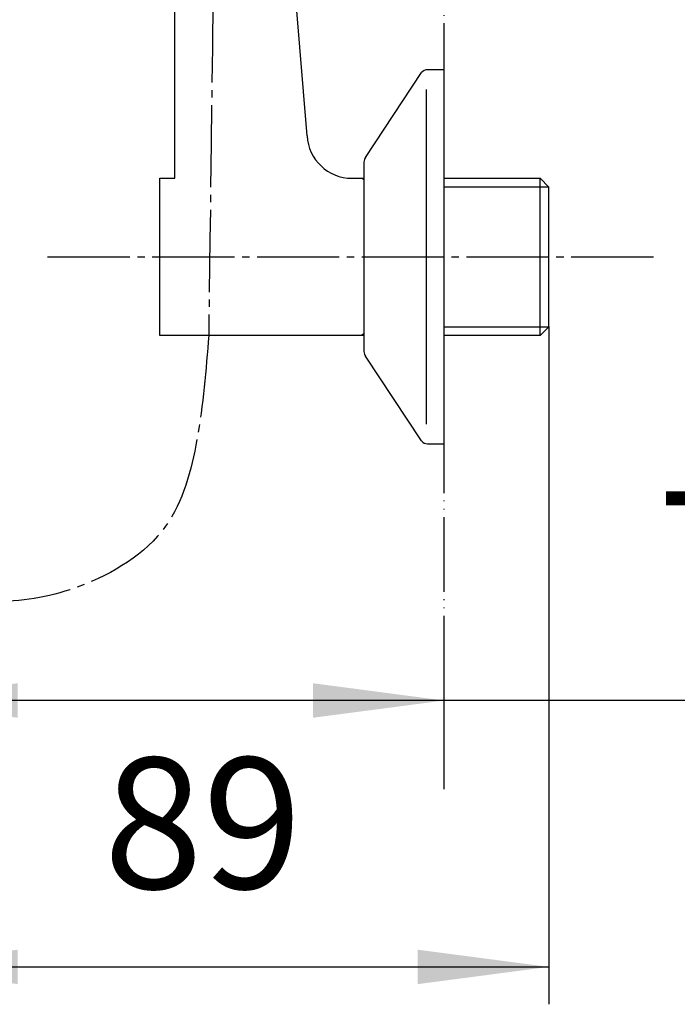
# Model space of a CAD drawing. Units: millimetres. Extents: x 0 to 1050, y 0 to 1485.
# Drawn here: x 772 to 860, y 206 to 338 of the extents above; entities that cross this region are included whole.
import ezdxf

# ---------------------------------------------------------------- set-up
doc = ezdxf.new("R2010")
doc.units = ezdxf.units.MM
doc.linetypes.add('DASH_CENTER', pattern=[14, 11, -1, 1, -1])
doc.linetypes.add('PHANTOM', pattern=[13, 10, -1, 0, -1, 0, -1])
doc.layers.add('1', color=7, linetype='Continuous')
doc.styles.add('CONVERTER_12', font='txt.shx', dxfattribs={"width": 0.9})
doc.dimstyles.new('ME10_DIM_12', dxfattribs={"dimtxt": 17.5, "dimasz": 17.5, "dimexe": 5, "dimexo": 0, "dimgap": 5, "dimtad": 1, "dimdsep": 46, "dimtxsty": 'CONVERTER_12', "dimsah": 1, "dimcen": 0.09, "dimclrd": 2, "dimclre": 2, "dimclrt": 7, "dimadec": 0, "dimazin": 0, "dimtfac": 1, "dimtdec": 4, "dimtix": 1, "dimtmove": 0, "dimatfit": 3, "dimfxl": 1, "dimtolj": 1, "dimtzin": 0, "dimarcsym": 0})
doc.dimstyles.new('ME10_DIM_25', dxfattribs={"dimtxt": 17.5, "dimasz": 17.5, "dimexe": 5, "dimexo": 0, "dimgap": 5, "dimtad": 1, "dimdsep": 46, "dimtxsty": 'CONVERTER_12', "dimsah": 1, "dimcen": 0.09, "dimclrd": 2, "dimclre": 2, "dimclrt": 7, "dimadec": 0, "dimazin": 0, "dimtfac": 1, "dimtdec": 4, "dimtix": 1, "dimtmove": 0, "dimatfit": 3, "dimfxl": 1, "dimtolj": 1, "dimtzin": 0, "dimarcsym": 0})

# ---------------------------------------------------------------- blocks, each defined once
blk = doc.blocks.new('S30-871TX-MW2', base_point=(2432.91, 2200.57))
at = {"color": 2, "linetype": 'DASH_CENTER'}
for points, knots in [([(789.59, 634.16), (792.4, 589.64), (799.51, 476.91), (798.03, 363.94), (797.13, 295.58)], [0, 0, 0, 0, 133.776236, 338.772408, 338.772408, 338.772408, 338.772408]), ([(797.13, 295.58), (796.76, 290.96), (796.07, 282.28), (792.49, 268.62), (780.89, 261.64), (769.29, 259.29), (759.3, 261.24), (754.43, 268.03), (754.21, 272.36), (754.09, 274.52)], [0, 0, 0, 0, 14.007355, 26.33214, 40.342707, 51.481676, 62.03594, 68.445046, 74.862186, 74.862186, 74.862186, 74.862186])]:
    blk.add_open_spline(points, degree=3, knots=knots, dxfattribs=at)
blk = doc.blocks.new('K161-13-10-M1__19', base_point=(361.34, 394.86))
at = {"color": 2, "linetype": 'Continuous'}
for p, q in [((817.58, 316.58), (817.89, 316.4)), ((842.59, 315.41), (828.59, 315.41)), ((828.59, 296.74), (842.59, 296.74)), ((817.89, 295.76), (817.58, 295.58))]:
    blk.add_line(p, q, dxfattribs=at)
at = {"color": 7, "linetype": 'Continuous'}
for p, q in [((817.58, 316.58), (817.89, 316.58)), ((828.59, 316.58), (841.43, 316.58)), ((841.43, 316.58), (842.59, 315.41)), ((842.59, 296.74), (842.59, 315.41)), ((842.59, 296.74), (841.43, 295.58)), ((841.43, 295.58), (828.59, 295.58))]:
    blk.add_line(p, q, dxfattribs=at)
at = {"layer": '1', "color": 7, "linetype": 'Continuous'}
for p, q in [((792.59, 316.57), (792.59, 349.77)), ((810.28, 322.25), (808.84, 340.02)), ((790.59, 295.58), (790.59, 316.57)), ((790.59, 316.57), (792.59, 316.57)), ((816.27, 316.58), (817.58, 316.58)), ((841.43, 295.58), (841.43, 316.58)), ((817.58, 295.58), (790.59, 295.58)), ((817.89, 295.58), (817.58, 295.58))]:
    blk.add_line(p, q, dxfattribs=at)
blk.add_arc((816.27, 322.58), 6, 183.1432, 270, dxfattribs=at)
blk = doc.blocks.new('78-3A__30', base_point=(1801.15, 2619.92))
at = {"layer": '1', "color": 7, "linetype": 'Continuous'}
for p, q in [((818.11, 319.35), (825.59, 330.7)), ((828.59, 331.08), (826.37, 331.08)), ((828.59, 331.08), (828.59, 330.38)), ((828.59, 330.38), (828.59, 281.78)), ((826.23, 283.71), (826.23, 328.45)), ((817.89, 318.72), (817.89, 293.43)), ((825.59, 281.45), (818.11, 292.8)), ((828.59, 281.78), (828.59, 281.08)), ((826.37, 281.08), (828.59, 281.08))]:
    blk.add_line(p, q, dxfattribs=at)
for centre, start, end in [((826.37, 330.08), 90, 141.3402), ((818.89, 318.72), 159.4649, 180), ((818.89, 318.72), 141.3402, 159.4649), ((818.89, 293.43), 180, 200.5351), ((818.89, 293.43), 200.5351, 218.6598), ((826.37, 282.08), 218.6598, 270)]:
    blk.add_arc(centre, 1, start, end, dxfattribs=at)
blk = doc.blocks.new('*D51')
at = {"color": 2, "linetype": 'Continuous'}
for p, q in [((754.09, 236.6), (754.09, 251.76)), ((828.59, 234.89), (828.59, 251.76)), ((828.59, 246.76), (754.09, 246.76)), ((883.33, 246.76), (828.59, 246.76))]:
    blk.add_line(p, q, dxfattribs=at)
at = {"color": 2}
for points in [[(771.59, 249.07), (771.59, 244.46), (754.09, 246.76)], [(811.09, 244.46), (811.09, 249.07), (828.59, 246.76)]]:
    blk.add_solid(points, dxfattribs=at)
at = {"color": 7, "insert": (857.08, 251.76), "char_height": 17.5, "attachment_point": 7, "rotation": 0.0001, "line_spacing_factor": 0.60024, "style": 'CONVERTER_12'}
blk.add_mtext('75', dxfattribs=at)
blk = doc.blocks.new('*D64')
at = {"layer": '1', "color": 2, "linetype": 'Continuous'}
for p, q in [((842.59, 296.74), (842.59, 206.15)), ((754.09, 236.6), (754.09, 206.15)), ((754.09, 211.15), (842.59, 211.15))]:
    blk.add_line(p, q, dxfattribs=at)
at = {"layer": '1', "color": 2}
for points in [[(771.59, 213.45), (771.59, 208.85), (754.09, 211.15)], [(825.09, 208.85), (825.09, 213.45), (842.59, 211.15)]]:
    blk.add_solid(points, dxfattribs=at)
at = {"layer": '1', "color": 7, "insert": (783.09, 216.15), "char_height": 17.5, "attachment_point": 7, "rotation": 0.0001, "line_spacing_factor": 0.60024, "style": 'CONVERTER_12'}
blk.add_mtext('89', dxfattribs=at)

msp = doc.modelspace()

# ---------------------------------------------------------------- linework, layer by layer
at = {"layer": '1', "color": 2, "linetype": 'PHANTOM'}
msp.add_line((828.594, 234.892), (828.594, 982.892), dxfattribs=at)
at = {"layer": '1', "color": 2, "linetype": 'DASH_CENTER'}
msp.add_line((775.594, 306.076), (857.59, 306.076), dxfattribs=at)

# ---------------------------------------------------------------- block references
for name, p in [('K161-13-10-M1__19', (361.34, 394.859)), ('78-3A__30', (1801.148, 2619.925))]:
    msp.add_blockref(name, p)
at = {"layer": '1'}
msp.add_blockref('S30-871TX-MW2', (2432.914, 2200.568), dxfattribs=at)

# ---------------------------------------------------------------- dimensions: what is measured, and where the dimension line sits
dim = msp.add_linear_dim(base=(828.594, 246.764), p1=(754.094, 236.604), p2=(828.594, 234.892), text='75', dimstyle='ME10_DIM_12')
dim.commit()
dim.dimension.update_dxf_attribs({"geometry": '*D51', "text_midpoint": (870.2, 260.514), "text_rotation": 0.00014})
dim = msp.add_linear_dim(base=(754.094, 211.151), p1=(842.59, 296.738), p2=(754.094, 236.604), text='89', dimstyle='ME10_DIM_25', dxfattribs=at)
dim.commit()
dim.dimension.update_dxf_attribs({"geometry": '*D64', "text_midpoint": (796.211, 224.901), "text_rotation": 0.00014})

doc.saveas('drawing.dxf')
